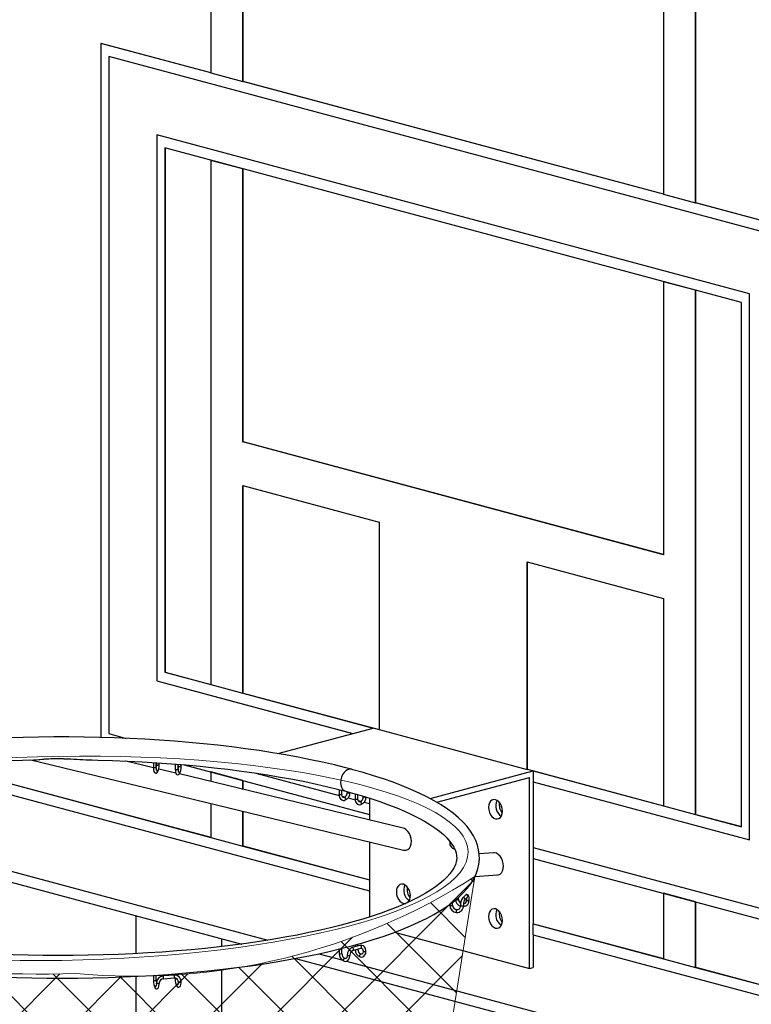
# Paper-space layout 'Sheet1' of a CAD drawing. Units: inches. Extents: x 0.4 to 17.3, y 0.1 to 10.6.
# Drawn here: x 13 to 14.1, y 7.7 to 9.3 of the extents above; entities that cross this region are included whole.
import ezdxf

# ---------------------------------------------------------------- set-up
doc = ezdxf.new("R2010")
doc.units = ezdxf.units.IN
doc.header["$MEASUREMENT"] = 0
doc.linetypes.add('SLD-Solid', pattern=[0])
doc.layers.add('FORMAT', color=7, linetype='SLD-Solid')
pattern_1 = [(45.0000000000001, (0, 0), (-0.0505076272276106, 0.0505076272276105), []), (135.0000000000001, (0, 0), (-0.0505076272276105, -0.0505076272276106), [])]

psp = doc.layouts.new('Sheet1')

# ---------------------------------------------------------------- hatches: boundary and pattern name
at = {"layer": 'FORMAT'}
h = psp.add_hatch(dxfattribs=at)
h.set_pattern_fill('NET', scale=0.5714285714, angle=45, style=0)
h.set_pattern_definition(pattern_1)
edge = h.paths.add_edge_path(flags=0)
edge.add_ellipse((13.03710268740997, 7.965444098656034), major_axis=(-0.6428534926277544, -0.01042930732179373), ratio=0.2499685257700026, start_angle=0, end_angle=0)
h = psp.add_hatch(dxfattribs=at)
h.set_pattern_fill('NET', scale=0.5714285714, angle=45, style=0)
h.set_pattern_definition(pattern_1)
edge = h.paths.add_edge_path(flags=0)
edge.add_arc((13.10554721410282, 7.71239649429622), 0.8064846184571693, 236.7961584632621, 303.2038416371005)
edge.add_line((13.54719377781829, 7.03758855675671), (13.69067945074171, 7.93674679327685))
edge.add_arc((13.15360479162285, 8.776748131977197), 0.9970212828651177, 264.70685869838786, 302.5937736441172, ccw=False)
edge.add_arc((13.00547514217472, 9.509507330275488), 1.726442370504566, 249.6815132372827, 271.86389090105354, ccw=False)
edge.add_line((12.40598831825719, 7.890489477803598), (12.66390065156937, 7.037588555983108))

# ---------------------------------------------------------------- linework, layer by layer
at = {"color": 7, "linetype": 'SLD-Solid', "lineweight": 25}
for p, q in [((13.2744030882, 9.8650601406), (13.2744030882, 9.2026926306)), ((13.3249107155, 9.1891610791), (13.3249107155, 9.851528589)), ((13.3254157917, 9.1892963946), (13.3254157917, 9.8514203366)), ((13.9878233228, 9.6739269751), (13.9878233228, 9.0115594652)), ((14.0383309501, 8.9980279136), (14.0383309501, 9.6603954235)), ((14.0388360263, 8.9981632291), (14.0388360263, 9.6602871711)), ((13.1008336273, 9.2492208706), (13.1012881959, 9.2493426546)), ((13.2744030882, 9.2027196937), (13.1008336273, 9.2492208706)), ((13.1008336273, 9.2492208706), (13.1008336273, 8.1559421457)), ((13.2744030882, 9.2029632617), (13.1012881959, 9.2493426546)), ((13.1134100264, 9.2286201002), (13.1134605341, 9.2286336318)), ((13.1134100264, 9.2286201002), (13.1134100264, 8.161950344)), ((14.1993240118, 8.9376917422), (13.1134100264, 9.2286201002)), ((14.1993745195, 8.9377052737), (13.1134605341, 9.2286336318)), ((13.2744030882, 9.2026926306), (13.3249107155, 9.1891610791)), ((13.3249107155, 9.1891610791), (13.3254157917, 9.1892963946)), ((13.9878233228, 9.0115865283), (13.3249612231, 9.1891746106)), ((13.9878233228, 9.0118300962), (13.3254157917, 9.1892963946)), ((14.123562571, 8.854762964), (13.1891714673, 9.1050966675)), ((13.1891714673, 9.1050966675), (13.1891714673, 8.2448791221)), ((13.1892219749, 9.1050831359), (13.1892219749, 8.2448926537)), ((14.1109861718, 8.8409550326), (13.2018488817, 9.0845229603)), ((13.2018488817, 9.0845229603), (13.2018488817, 8.2587141167)), ((13.2023034504, 9.0844011763), (13.2023034504, 8.2588359007)), ((13.2744030882, 9.0650578234), (13.2744535959, 9.0650713549)), ((13.3249107155, 9.0515262718), (13.2744030882, 9.0650578234)), ((13.2744030882, 9.0650578234), (13.2744030882, 8.2392489798)), ((13.3249107155, 9.0515262718), (13.3249612231, 9.0515398034)), ((13.3249107155, 8.6214174991), (13.3249107155, 9.0515262718)), ((13.3254157917, 8.6215528147), (13.3254157917, 9.0514180194)), ((13.9878233228, 9.0115594652), (14.0383309501, 8.9980279136)), ((14.0383309501, 8.9980279136), (14.0388360263, 8.9981632291)), ((14.2120014263, 8.9515267368), (14.0383814577, 8.9980414452)), ((14.2124559949, 8.9516485207), (14.0388360263, 8.9981632291)), ((13.9878233228, 8.8739246579), (13.9878738305, 8.8739381894)), ((13.9878233228, 8.8739246579), (13.9878233228, 8.4438158852)), ((14.0383309501, 8.8603931064), (13.9878233228, 8.8739246579)), ((14.0383309501, 8.8603931064), (14.0383814577, 8.8604066379)), ((14.0383309501, 8.0345842628), (14.0383309501, 8.8603931064)), ((14.0388360263, 8.0347195783), (14.0388360263, 8.8602848539)), ((14.123562571, 7.9945454187), (14.123562571, 8.854762964)), ((14.1109861718, 8.015146189), (14.1109861718, 8.8409550326)), ((13.3249107155, 8.6214174991), (13.3254157917, 8.6215528147)), ((13.9878233228, 8.4438158852), (13.3249107155, 8.6214174991)), ((13.9878233228, 8.4440865162), (13.3254157917, 8.6215528147)), ((13.3249107155, 8.5526000955), (13.5395681312, 8.4950910015)), ((13.3249107155, 8.2257174283), (13.3249107155, 8.5526000955)), ((13.3254157917, 8.2258527438), (13.3254157917, 8.55246478)), ((13.5395681312, 8.4950910015), (13.5395681312, 8.1682083342)), ((13.7731659071, 8.4325075756), (13.9878233228, 8.3749984816)), ((13.7731659071, 8.1056249084), (13.7731659071, 8.4325075756)), ((13.7736709834, 8.1057602239), (13.7736709834, 8.4323722601)), ((13.9878233228, 8.3749984816), (13.9878233228, 8.0481158143)), ((13.2018488817, 8.2587141167), (13.2023034504, 8.2588359007)), ((13.2018488817, 8.2587141167), (13.2744030882, 8.2392760429)), ((13.2023034504, 8.2588359007), (13.2744030882, 8.2395196108)), ((13.1891714673, 8.2448791221), (13.1892219749, 8.2448926537)), ((13.1891714673, 8.2448791221), (13.4979896248, 8.1621433247)), ((13.1892219749, 8.2448926537), (13.4980401325, 8.1621568563)), ((13.2744030882, 8.2392489798), (13.3249107155, 8.2257174283)), ((13.3249107155, 8.2257174283), (13.3254157917, 8.2258527438)), ((13.3249612231, 8.2257309598), (13.5301484587, 8.1707590317)), ((13.3254157917, 8.2258527438), (13.5395681312, 8.1684789653)), ((13.1134100264, 8.161950344), (13.1411504587, 8.1545183756)), ((13.3798394307, 8.1304895819), (13.5301484587, 8.1707590317)), ((13.5395681312, 8.1682083342), (13.7731659071, 8.1056249084)), ((12.9907260615, 8.120597749), (13.5781214937, 7.9784238428)), ((13.1839456213, 8.1082455547), (13.1402693605, 8.1188170101)), ((13.1839413373, 8.1164682497), (13.1839413373, 8.1084352655)), ((13.188405623, 8.1084352655), (13.188405623, 8.1161973734)), ((13.1885649547, 8.1130651065), (13.1885649547, 8.1130582248)), ((13.1930292404, 8.1130582248), (13.1930292404, 8.1130651065)), ((13.2184386883, 8.1140055204), (13.2184386883, 8.1059588197)), ((13.222902974, 8.1059588197), (13.222902974, 8.1136393868)), ((13.2325819766, 8.1128455737), (13.5242895739, 8.0346938844)), ((12.7985788891, 8.1086622779), (13.5242895739, 7.914236365)), ((12.7986515502, 8.1086698743), (13.5242895739, 7.9142634281)), ((12.8891435953, 8.1016304062), (13.2744030882, 7.9984151302)), ((12.8892644731, 8.1018415896), (13.2744030882, 7.9986586981)), ((13.1900626155, 8.1005651698), (13.1900644642, 8.1005670182)), ((13.2192885136, 8.099691118), (13.1923561171, 8.106209868)), ((13.222902974, 8.1115253084), (13.2230623056, 8.1105886607)), ((13.2230623056, 8.1105886607), (13.2230623056, 8.110581779)), ((13.2245599664, 8.098088724), (13.2245618152, 8.0980905724)), ((13.5777259045, 8.0129344951), (13.2247740416, 8.0983633941)), ((13.2275265913, 8.110581779), (13.2275265913, 8.1105886607)), ((13.2744030882, 8.1016141726), (13.2744535959, 8.1016277041)), ((13.3249107155, 8.088082621), (13.2744030882, 8.1016141726)), ((13.2744030882, 8.1016141726), (13.2744030882, 8.0863511192)), ((13.3455748767, 8.0997508148), (13.4767232265, 8.0646147224)), ((13.6202037857, 8.0595703337), (13.7826865948, 8.103101274)), ((13.7731659071, 8.1056249084), (13.7736709834, 8.1057602239)), ((13.7736709834, 8.1057602239), (13.9878233228, 8.0483864454)), ((13.7826865948, 8.103101274), (13.7826865948, 8.0858969231)), ((13.7826865948, 8.103101274), (13.9878233228, 8.0481428774)), ((13.3249107155, 8.088082621), (13.3249612231, 8.0880961526)), ((13.3249107155, 8.0741261915), (13.3249107155, 8.088082621)), ((13.3254157917, 8.0740039422), (13.3254157917, 8.0879743686)), ((13.6306063068, 8.0537551086), (13.7768277101, 8.0929294386)), ((13.7768277101, 7.7918532977), (13.7768277101, 8.0929294386)), ((13.7826865948, 8.0858969231), (13.7826360872, 8.0858833916)), ((13.7826360872, 8.0858833916), (13.7826360872, 7.9826572861)), ((13.7826360872, 8.0858833916), (14.123562571, 7.9945454187)), ((13.7826865948, 8.0858969231), (14.123562571, 7.9945724818)), ((13.4766368752, 8.0739650644), (13.4766368752, 8.0660211068)), ((13.481101161, 8.0660211068), (13.481101161, 8.0727980452)), ((13.4892688328, 8.0694122296), (13.4892688328, 8.0694053479)), ((13.4937331185, 8.0694053479), (13.4937331185, 8.0694122296)), ((13.5018906889, 8.0670897744), (13.5018906889, 8.0592553311)), ((13.2744030882, 8.0519362158), (13.2744030882, 7.9983880671)), ((13.4816061541, 8.0633065322), (13.4860942306, 8.0621041268)), ((13.4846048272, 8.0612664803), (13.4846669123, 8.0612810821)), ((13.4846098779, 8.0612678335), (13.4846048272, 8.0612664803)), ((13.4857601159, 8.0569542703), (13.4857651666, 8.0569556235)), ((13.4909280549, 8.0608090919), (13.5019770401, 8.0578489466)), ((13.5063549746, 8.0592553311), (13.5063549746, 8.06579917)), ((13.5068599677, 8.0565407564), (13.5113480442, 8.0553383511)), ((13.5098636915, 8.0545020577), (13.5098586408, 8.0545007045)), ((13.5104362851, 8.0544951434), (13.5098586408, 8.0545007045)), ((13.5104413359, 8.0544964966), (13.5098632544, 8.0545019405)), ((13.5145226464, 8.0626464538), (13.5145226464, 8.0626395721)), ((13.5161818686, 8.0540433161), (13.5242895739, 8.0518711722)), ((13.5242895739, 8.0603286653), (13.5242895739, 8.0258682897)), ((12.5134487512, 8.0474440489), (13.3231550411, 7.8305147851)), ((12.5669515456, 8.0502873468), (13.3645328999, 7.8366064872)), ((13.3249107155, 7.9848565156), (13.3249107155, 8.0397112881)), ((13.3254157917, 7.9849918311), (13.3254157917, 8.0395890388)), ((13.5110139295, 8.0501884946), (13.5110189802, 8.0501898477)), ((13.9878233228, 8.0481158143), (14.0383309501, 8.0345842628)), ((14.0383309501, 8.0345842628), (14.0388360263, 8.0347195783)), ((14.0383814577, 8.0345977944), (14.1109861718, 8.015146189)), ((14.0388360263, 8.0347195783), (14.1109861718, 8.015389757)), ((13.2744030882, 7.9983880671), (13.3249107155, 7.9848565156)), ((13.5242895739, 7.9914533862), (13.5242895739, 7.873101315)), ((13.6509614816, 7.9925910111), (13.6509614816, 7.9900811832)), ((13.3249107155, 7.9848565156), (13.3254157917, 7.9849918311)), ((13.3249612231, 7.9848700471), (13.5242895739, 7.931467779)), ((13.3254157917, 7.9849918311), (13.5242895739, 7.9317113469)), ((13.7201215968, 7.9742812661), (13.6974827188, 7.9726822526)), ((13.7826360872, 7.9826572861), (14.1993240118, 7.8710219859)), ((13.7826865948, 7.9826437546), (13.7826865948, 7.9654664668)), ((13.7826865948, 7.9654664668), (14.2120014263, 7.8504482787)), ((13.7831411635, 7.8623621453), (13.7831411635, 7.9653446828)), ((13.6905477633, 7.936737492), (13.7262028929, 7.9392558603)), ((13.6554257673, 7.8917213143), (13.6554257673, 7.8961912552)), ((13.6646693047, 7.9009635358), (13.6646693047, 7.9038587247)), ((13.6758036014, 7.9076017951), (13.6711818327, 7.9029806843)), ((13.6743383348, 7.899823733), (13.6789601034, 7.9044448438)), ((13.6774605939, 7.8997316994), (13.6774605939, 7.8997248176)), ((13.6819248796, 7.8997248176), (13.6819248796, 7.8997316994)), ((13.9878233228, 7.9104810071), (13.9878738305, 7.9104945386)), ((14.0383309501, 7.8969494555), (13.9878233228, 7.9104810071)), ((13.9878233228, 7.9104810071), (13.9878233228, 7.8072549016)), ((14.0383309501, 7.8969494555), (14.0383814577, 7.8969629871)), ((14.0383309501, 7.7937233501), (14.0383309501, 7.8969494555)), ((14.0388360263, 7.7938586656), (14.0388360263, 7.8968412031)), ((13.6509614816, 7.8929230939), (13.6509614816, 7.8917213143)), ((13.6553497089, 7.8915665364), (13.6554257412, 7.8917242071)), ((13.6616581357, 7.8802736138), (13.6616650351, 7.8802731185)), ((13.6618179622, 7.8846505712), (13.6619817932, 7.8847260951)), ((13.6618248617, 7.8846500759), (13.6619765678, 7.8847262901)), ((13.6619846882, 7.8847259456), (13.6619777888, 7.8847264409)), ((13.6682170566, 7.8904894778), (13.6682170566, 7.8904825961)), ((13.6726813423, 7.8904825961), (13.6726813423, 7.8904894778)), ((13.1561393334, 7.875260139), (13.1561393334, 7.815356366)), ((13.5638161299, 7.8489214542), (13.7768277101, 7.7918532977)), ((13.7831411635, 7.8623621453), (13.7826865948, 7.8622403613)), ((13.7826865948, 7.8450360104), (13.7826865948, 7.8622403613)), ((13.7826865948, 7.8622403613), (13.9878233228, 7.8072819647)), ((13.7831411635, 7.8623621453), (13.9878233228, 7.8075255327)), ((13.2918536191, 7.8265776441), (13.2918536191, 7.838900782)), ((13.7826865948, 7.8450360104), (13.7826360872, 7.8450224789)), ((13.7826360872, 7.8450224789), (13.7826360872, 7.7934094261)), ((13.7826360872, 7.8450224789), (14.758064638, 7.5836943898)), ((13.7826865948, 7.8450360104), (14.758064638, 7.5837214529)), ((13.4766368752, 7.8226438512), (13.4766368752, 7.8157813906)), ((13.481101161, 7.8157813906), (13.481101161, 7.8237504911)), ((13.5098636915, 7.8282366436), (13.4972367847, 7.8248537557)), ((13.4983920734, 7.8205415457), (13.5110189802, 7.8239244336)), ((13.5018906889, 7.8292300318), (13.5018906889, 7.8261005881)), ((13.5063549746, 7.8272966195), (13.5063549746, 7.8304743755)), ((13.5063549746, 7.8225471664), (13.5063549746, 7.8226748949)), ((13.5145226464, 7.8191698071), (13.5145226464, 7.8191629253)), ((13.5189869321, 7.8191629253), (13.5189869321, 7.8191698071)), ((13.407764162, 7.8078470665), (14.8591304001, 7.419010011)), ((13.4444236614, 7.8152028693), (13.481095382, 7.80537811)), ((13.4846048272, 7.8033316662), (13.4846098779, 7.8033303131)), ((13.4851824715, 7.8076383151), (13.48577936, 7.8076385211)), ((13.4851875223, 7.8076369619), (13.4857651666, 7.8076425231)), ((13.4857651666, 7.8076425231), (13.4857601159, 7.8076438762)), ((13.4883699781, 7.8034291653), (14.8464529857, 7.4395837182)), ((13.4892688328, 7.8124040313), (13.4892688328, 7.8123971496)), ((13.4937331185, 7.8123971496), (13.4937331185, 7.8124040313)), ((13.5098586408, 7.810097442), (13.5098636915, 7.8100960888)), ((13.5110189802, 7.8144082988), (13.5109434751, 7.8144255327)), ((13.5110139295, 7.814409652), (13.5109767143, 7.8144188878)), ((13.5110189802, 7.8144082988), (13.5110139295, 7.814409652)), ((13.9878233228, 7.8072549016), (14.0383309501, 7.7937233501)), ((13.2918536191, 7.6592888313), (13.2918536191, 7.7906299343)), ((13.7768277101, 7.7918532977), (13.7826360872, 7.7934094261)), ((14.0383309501, 7.7937233501), (14.0388360263, 7.7938586656)), ((14.0383814577, 7.7937368817), (14.7454882389, 7.6042951601)), ((14.0388360263, 7.7938586656), (14.7454882389, 7.6045387281)), ((13.1561393334, 7.7795942839), (13.1561393334, 7.6592888313)), ((13.1839413373, 7.7811425703), (13.1839413373, 7.7733672319)), ((13.188405623, 7.7733672319), (13.188405623, 7.7814435665)), ((13.2165102842, 7.7814370778), (13.1992616087, 7.7801988549)), ((13.1995812618, 7.7757460278), (13.2168299373, 7.7769842507)), ((13.2184386883, 7.7835924544), (13.2184386883, 7.781298094)), ((13.2184386883, 7.7768116731), (13.2184386883, 7.7758436777)), ((13.222902974, 7.7797455845), (13.222902974, 7.7839411982)), ((13.2230623056, 7.7712276002), (13.2230623056, 7.7712207185)), ((13.2275265913, 7.7712207185), (13.2275265913, 7.7712276002)), ((13.1869061135, 7.7608760254), (13.1869079622, 7.7608741769)), ((13.1885649547, 7.7687511544), (13.1885649547, 7.7687442727)), ((13.1930292404, 7.7687442727), (13.1930292404, 7.7687511544)), ((13.2214034644, 7.7633524712), (13.2214053131, 7.7633506227))]:
    psp.add_line(p, q, dxfattribs=at)
at = {"color": 7, "linetype": 'SLD-Solid', "lineweight": 25, "flags": 128}
for points in [[(13.4962924873, 8.1057405789), (13.4871483509, 8.1081429439), (13.4692096921, 8.1125946069), (13.4507028598, 8.1168542835), (13.4316537313, 8.1209176171), (13.412086089, 8.1247809385), (13.3920246149, 8.1284405512), (13.3714948439, 8.1318927871), (13.3505231133, 8.1351340535), (13.3291365111, 8.1381608721), (13.3073628241, 8.1409699119), (13.2852304857, 8.1435580161), (13.262768523, 8.1459222254), (13.2400065056, 8.1480597975), (13.2169744932, 8.149968223), (13.1937029841, 8.1516452394), (13.1702228642, 8.1530888426), (13.1465653553, 8.1542972964), (13.1227619643, 8.1552691404), (13.0988444323, 8.1560031963), (13.0748446838, 8.1564985732), (13.0507947758, 8.1567546708), (13.0267268474, 8.1567711823), (13.0026730691, 8.1565480959), (12.9786657814, 8.1560856993), (12.95473708, 8.1553845762), (12.9309189267, 8.1544456027), (12.9072431137, 8.1532699444), (12.8837412123, 8.1518590522), (12.8604445232, 8.1502146572), (12.8373840251, 8.148338763), (12.8145903244, 8.1462336384), (12.7920936044, 8.1439018063), (12.7699235741, 8.1413460324), (12.7481094169, 8.1385693101), (12.7266797395, 8.1355748441), (12.7056625194, 8.1323660296), (12.6850850533, 8.1289464285), (12.664973904, 8.1253197408), (12.6453548476, 8.1214897695), (12.6262528203, 8.1174603798), (12.6076918653, 8.1132354483), (12.5896950806, 8.1088188023), (12.5722845684, 8.1042141443), (12.5554813884, 8.0994249606), (12.5393055184, 8.0944544076), (12.5237758261, 8.0893051725), (12.5089100631, 8.0839793015), (12.4947248928, 8.0784779915), (12.4812359761, 8.0728013407), (12.4684581494, 8.0669480618), (12.4564057523, 8.0609151766), (12.4450931857, 8.0546977413), (12.434535821, 8.0482887193), (12.4247513982, 8.0416792358), (12.4157620218, 8.0348596426), (12.4075999983, 8.0278251559), (12.4003090029, 8.0205819726), (12.3939361453, 8.013148042), (12.3885286815, 8.0055602639), (12.3841215193, 7.9978720191), (12.3807257942, 7.9901421015), (12.378327012, 7.9824212973), (12.3768937346, 7.9747450352), (12.3763898181, 7.967133559), (12.3767840374, 7.9595951791), (12.3780532473, 7.9521409413), (12.3801825563, 7.9447754729), (12.3831743983, 7.9374817978), (12.3870470509, 7.930242972), (12.3918282746, 7.9230491217), (12.397544202, 7.9159038301), (12.4042068608, 7.9088263447), (12.4118067186, 7.9018471482), (12.4203147585, 7.8949987634), (12.4296917646, 7.8883073654), (12.4398973472, 7.8817897345), (12.4508904025, 7.8754569804), (12.4626449506, 7.8693089541), (12.4751395008, 7.8633437747), (12.4883553298, 7.8575594163), (12.5022750904, 7.851954489), (12.516881838, 7.8465285235), (12.5321584017, 7.8412819958), (12.5480869997, 7.8362162303), (12.5646490188, 7.8313332599), (12.5818248992, 7.8266356793), (12.5995940844, 7.8221265086), (12.6179350132, 7.817809074), (12.6368251366, 7.8136869054), (12.6562409501, 7.809763651), (12.6761580349, 7.8060430055), (12.696551105, 7.8025286506), (12.7173940566, 7.7992242061), (12.7386600196, 7.7961331877), (12.7603214099, 7.7932589735), (12.7823499811, 7.7906047749), (12.8047168774, 7.7881736119), (12.8273926854, 7.7859682933), (12.8503474858, 7.7839913996), (12.8735509054, 7.7822452679), (12.8969721685, 7.7807319803), (12.9205801479, 7.7794533538), (12.9443434162, 7.7784109315), (12.9682302968, 7.7776059763), (12.9922089145, 7.7770394652), (13.0162472464, 7.7767120853), (13.0403131725, 7.7766242308), (13.0643745264, 7.7767760016), (13.0883990172, 7.7771671996), (13.1123544626, 7.7777973285), (13.13620886, 7.7786655991), (13.1599303614, 7.7797709315), (13.1834873244, 7.7811119593), (13.2068483624, 7.7826870342), (13.2299823957, 7.7844942328), (13.2528587016, 7.7865313645), (13.2754469656, 7.7887959806), (13.2977173322, 7.7912853865), (13.3196404559, 7.7939966549), (13.3411875532, 7.796926642), (13.3623304536, 7.8000720069), (13.3830416524, 7.8034292347), (13.4032943627, 7.8069946632), (13.4230625687, 7.8107645159), (13.4423210785, 7.8147349415), (13.4610455775, 7.8189020607), (13.4792126811, 7.8232620246), (13.4967999853, 7.8278110848), (13.5137861155, 7.8325456796), (13.5301507685, 7.8374625413), (13.5458747441, 7.8425588266), (13.5609399593, 7.8478322783), (13.5753294327, 7.8532814225), (13.5890272185, 7.8589058055), (13.602018261, 7.8647062705), (13.6142881186, 7.8706852605), (13.6258224853, 7.8768471112), (13.6366063999, 7.8831982391), (13.6466230082, 7.8897470358), (13.6558517489, 7.8965031028), (13.664264945, 7.903474317), (13.6718198854, 7.9106564796), (13.6784711747, 7.9180365993), (13.6841704726, 7.9255835645), (13.6888777684, 7.9332480825), (13.692574108, 7.9409714849), (13.6952668821, 7.9486994497), (13.6969837647, 7.9563917169), (13.6977606859, 7.9640238214), (13.6976311005, 7.9715842435), (13.6966198509, 7.979067386), (13.694745828, 7.9864576435), (13.6920118042, 7.9937707737), (13.6884037863, 8.0010244214), (13.6838958587, 8.008231321), (13.6784600556, 8.0153923827), (13.6720790172, 8.0224928668), (13.6647556256, 8.0295047966), (13.6565138652, 8.0363952282), (13.6473910435, 8.0431354825), (13.6374275305, 8.0497062284), (13.626665765, 8.0560940998), (13.6151353276, 8.0622969203), (13.6028588581, 8.068316266), (13.5898557384, 8.0741542313), (13.5761436054, 8.0798124421), (13.5617394439, 8.0852916523), (13.5466603082, 8.0905916607), (13.5309237693, 8.0957113816), (13.514548177, 8.1006489773), (13.4984826164, 8.1051510317), (13.4962924873, 8.1057405789)], [(13.4870501776, 8.071242899), (13.4956829281, 8.0688844093), (13.5114758212, 8.0643187569), (13.5265785113, 8.0596159101), (13.5409641177, 8.0547872735), (13.5546096022, 8.0498444033), (13.5674929212, 8.0447999793), (13.5795931701, 8.039667982), (13.5908907895, 8.0344638992), (13.6013678591, 8.0292049536), (13.6110085119, 8.0239103409), (13.6197995075, 8.0186014437), (13.6277310125, 8.0133019668), (13.63479763, 8.0080378863), (13.6409997032, 8.0028370373), (13.6463448666, 7.9977280457), (13.6508467259, 7.9927417037), (13.654530555, 7.9879042509), (13.6574349929, 7.9832286444), (13.6596080286, 7.9787044096), (13.6610980388, 7.9742789242), (13.6619304883, 7.9698312863), (13.6620602619, 7.9651582859), (13.6613343433, 7.9600930085), (13.659988213, 7.9556777069), (13.6580094706, 7.9512625405), (13.6550744201, 7.9463121919), (13.6513793308, 7.9413215977), (13.646901756, 7.9362642121), (13.6416150061, 7.9311324619), (13.6354989094, 7.9259348178), (13.6285423408, 7.9206888748), (13.6207432058, 7.9154165935), (13.6121005329, 7.9101373171), (13.602618673, 7.9048707254), (13.5923063926, 7.8996359156), (13.5811760528, 7.8944509309), (13.5692429123, 7.8893325572), (13.5565245629, 7.8842962763), (13.5430404875, 7.879356308), (13.5288117227, 7.874525696), (13.513860606, 7.8698164113), (13.4982105889, 7.8652394581), (13.4818860987, 7.8608049732), (13.4649124363, 7.8565223145), (13.4473156989, 7.852400138), (13.4291227201, 7.8484464632), (13.4103610223, 7.8446687275), (13.3910587755, 7.8410738305), (13.3712447617, 7.8376681714), (13.3509483416, 7.8344576779), (13.3301994221, 7.8314478303), (13.3090284245, 7.8286436806), (13.2874662525, 7.8260498675), (13.2655442588, 7.8236706283), (13.2432942118, 7.8215098082), (13.2207482608, 7.8195708681), (13.1979388998, 7.8178568895), (13.1748989314, 7.8163705795), (13.1516614288, 7.8151142738), (13.1282596976, 7.8140899394), (13.1047272365, 7.8132991763), (13.0810976978, 7.8127432191), (13.0574048471, 7.8124229383), (13.0336825226, 7.8123388404), (13.0099645946, 7.8124910691), (12.9862850547, 7.8128794026), (12.9626777861, 7.8135032532), (12.9391765094, 7.8143616706), (12.9158148144, 7.8154533416), (12.89262612, 7.8167765895), (12.8696436342, 7.8183293732), (12.8469003154, 7.8201092857), (12.8244288335, 7.8221135526), (12.8022615328, 7.824339029), (12.780430395, 7.826782196), (12.7589670044, 7.829439156), (12.737902513, 7.8323056263), (12.7172676079, 7.8353769305), (12.6970924798, 7.8386479876), (12.6774067919, 7.8421132983), (12.6582396517, 7.8457669265), (12.6396195821, 7.8496024765), (12.6215744939, 7.8536130637), (12.6041316584, 7.857791278), (12.5873176775, 7.8621291368), (12.5711584523, 7.8666180269), (12.5556791451, 7.8712486322), (12.5409041319, 7.8760108428), (12.5268569405, 7.8808936447), (12.5135601649, 7.885884984), (12.5010353448, 7.8909716052), (12.4893027949, 7.8961388599), (12.4783813618, 7.9013704898), (12.4682880792, 7.9066483919), (12.4590376859, 7.9119523856), (12.4506419626, 7.9172600265), (12.4431088417, 7.9225465397), (12.4364412522, 7.9277850095), (12.4306356937, 7.9329470488), (12.4256810564, 7.9380038229), (12.4215604619, 7.942924073), (12.4182414828, 7.9476874319), (12.4156806067, 7.952289919), (12.4138279192, 7.956758618), (12.4126414316, 7.9611741419), (12.4121207546, 7.9656967263), (12.4123623527, 7.9705448692), (12.4133137752, 7.9750272997), (12.414902498, 7.9794300772), (12.4171287403, 7.9838681505), (12.4203226429, 7.9888238964), (12.4242851037, 7.9938351907), (12.4290398838, 7.9989184853), (12.4346116468, 8.0040745186), (12.4410180037, 8.0092913819), (12.4482655703, 8.0145485468), (12.4563566982, 8.0198254793), (12.4652904139, 8.0251025783), (12.4750607394, 8.0303602891), (12.4856575777, 8.0355798422), (12.4970674934, 8.0407436162), (12.5092743631, 8.0458352767), (12.5222598966, 8.0508397863), (12.53600404, 8.0557433429), (12.550485282, 8.060533286), (12.5656808811, 8.065197991), (12.5815670349, 8.0697267642), (12.5981190036, 8.074109748), (12.6153112033, 8.0783378353), (12.6331172758, 8.082402597), (12.6515101444, 8.0862962208), (12.6704620582, 8.0900114599), (12.6899446317, 8.0935415914), (12.709928879, 8.0968803825), (12.7303852468, 8.1000220625), (12.7512836466, 8.1029613013), (12.7725934866, 8.1056931915), (12.794283704, 8.1082132343), (12.8163227984, 8.1105173291), (12.8386788657, 8.1126017643), (12.8613196333, 8.1144632108), (12.8842124961, 8.1160987172), (12.9073245536, 8.1175057051), (12.930622648, 8.1186819666), (12.9540734023, 8.1196256619), (12.9776432601, 8.1203353175), (12.9946475468, 8.1206764111)], [(12.994646955, 8.1207007452), (12.9990162142, 8.1209198289), (13.0035486503, 8.1212968271), (13.0051063225, 8.1214378701), (13.0080633585, 8.1217031437), (13.0111821326, 8.1219642811), (13.0129140956, 8.122096104), (13.0160979156, 8.1223079205), (13.0192254418, 8.1224735489), (13.0224412096, 8.1225983978), (13.0255749366, 8.1226767294), (13.0283374195, 8.1227123612), (13.0308012286, 8.1227197322), (13.033190452, 8.1227067666), (13.0356577845, 8.1226745303), (13.0384325566, 8.1226178656), (13.0415886169, 8.122530562), (13.042879343, 8.1224887191), (13.0452612082, 8.1224033446), (13.04744353, 8.122316947), (13.0498232311, 8.1222152012), (13.0511117608, 8.1221573116), (13.0534888919, 8.1220462362), (13.0582397179, 8.1218121281), (13.0606135116, 8.1216915277), (13.0629859615, 8.1215701297), (13.067727975, 8.12132938), (13.0724665911, 8.1210987744), (13.0772021356, 8.1208874885), (13.0795685484, 8.1207921847), (13.0814893165, 8.1207211425), (13.0849591049, 8.1206099785), (13.0874203666, 8.1205481264)], [(13.0874197455, 8.1205192792), (13.0960969209, 8.1203469364), (13.1196713317, 8.1196418137), (13.1431281137, 8.1187025375), (13.1664337317, 8.1175305465), (13.1895548353, 8.1161276434), (13.2124582983, 8.1144959958), (13.235111258, 8.1126381373), (13.2574811529, 8.1105569705), (13.27953576, 8.1082557689), (13.3012432311, 8.1057381819), (13.3225721277, 8.1030082394), (13.343491455, 8.1000703595), (13.363970694, 8.0969293569), (13.3839798332, 8.0935904557), (13.4034893983, 8.090059304), (13.4224704811, 8.086341994), (13.440894767, 8.0824450869), (13.4587345635, 8.0783756443), (13.4759628275, 8.0741412688), (13.4870501776, 8.071242899)], [(13.1885649547, 8.1130582248), (13.1885360707, 8.111720147), (13.188405623, 8.110130902)], [(13.1890356862, 8.1161591435), (13.1890050485, 8.1160936415), (13.1885649547, 8.1130651065)], [(13.1902193765, 8.1124805859), (13.1910884507, 8.1124653251), (13.191913169, 8.1125403279), (13.1925679755, 8.1126941758), (13.192953182, 8.1129034469), (13.1930292404, 8.1130583187)], [(13.1902193765, 8.1124874677), (13.1910884507, 8.1124722069), (13.191913169, 8.1125472097), (13.1925679755, 8.1127010576), (13.192953182, 8.1129103286), (13.1930290333, 8.1130569596)], [(13.1930292404, 8.1130651065), (13.1931138412, 8.1140898071), (13.1937554469, 8.1158283909)], [(13.2275265913, 8.1105886607), (13.2273819776, 8.1123594061), (13.2270925585, 8.1132957825)], [(13.1839413373, 8.1084352655), (13.1839746362, 8.1069606754), (13.184232034, 8.1043620126), (13.1847942581, 8.1021554151), (13.185528977, 8.1008157367), (13.186563113, 8.0999374974), (13.1878518683, 8.0996067928), (13.1891301931, 8.0998941941), (13.1900626155, 8.1005651698)], [(13.188405623, 8.1084352655), (13.1883295646, 8.1082804877), (13.1879443582, 8.1080712166), (13.1872895516, 8.1079173687), (13.1864648333, 8.1078423659), (13.1855957591, 8.1078576267), (13.1848146377, 8.1079608277), (13.1842403878, 8.1081362577), (13.1839604336, 8.1083572088), (13.1839413373, 8.1084352655)], [(13.2184386883, 8.1059588197), (13.2184719871, 8.1044842296), (13.2187293849, 8.1018855668), (13.219291609, 8.0996789693), (13.220026328, 8.0983392909), (13.221060464, 8.0974610516), (13.2223492192, 8.097130347), (13.223627544, 8.0974177483), (13.2245599664, 8.098088724)], [(13.2184386883, 8.1059588197), (13.2184577845, 8.105880763), (13.2187377387, 8.1056598119), (13.2193119886, 8.1054843819), (13.22009311, 8.1053811809), (13.2209621842, 8.1053659201), (13.2217869025, 8.1054409229), (13.2224417091, 8.1055947708), (13.2228269155, 8.1058040419), (13.222902974, 8.1059588197)], [(13.2230623056, 8.110581779), (13.2230334216, 8.1092437012), (13.222902974, 8.1076544561)], [(13.4962966989, 8.1057394493), (13.4960620435, 8.1057987893), (13.4931127341, 8.1059697952), (13.490080288, 8.1051327075), (13.4871396096, 8.1033358076), (13.4844603105, 8.1006827364), (13.4821969263, 8.0973265169), (13.4804800037, 8.0934607279), (13.4794085709, 8.0893083393), (13.4790444257, 8.085108851), (13.4794085709, 8.0811044799), (13.4804800037, 8.0775261886), (13.4821969263, 8.0745803647), (13.4844603105, 8.0724369165), (13.4870389116, 8.0712459258)], [(13.4963480623, 8.1057256868), (13.4961130362, 8.1057851262), (13.4931633991, 8.10595622), (13.490130616, 8.1051192226), (13.487189611, 8.1033224102), (13.4845100141, 8.1006694188), (13.4822463784, 8.0973132666), (13.4805292651, 8.0934475288), (13.4794577133, 8.089295172), (13.4790935276, 8.0850956946), (13.4794577133, 8.0810913126), (13.4805292651, 8.0775129895), (13.4822463784, 8.0745671145), (13.4845100141, 8.0724235988), (13.4870934131, 8.0712313173)], [(13.4766368752, 8.0660211068), (13.4767386053, 8.0643642504), (13.4774750723, 8.0614940804), (13.4789361417, 8.0590790413), (13.4807292971, 8.0575831094), (13.4830611528, 8.0567762177), (13.4853638381, 8.0568598716), (13.4857601159, 8.0569542703)], [(13.481101161, 8.0660211068), (13.4809312492, 8.0657922561), (13.4804473815, 8.0655982458), (13.4797232222, 8.0654686123), (13.4788690181, 8.0654230911), (13.478014814, 8.0654686123), (13.4772906548, 8.0655982458), (13.476806787, 8.0657922561), (13.4766368752, 8.0660211068), (13.4766368752, 8.0660211068)], [(13.4846048272, 8.0612664803), (13.4840579841, 8.0611798184), (13.4830109231, 8.0614213042), (13.4821313685, 8.0622275308), (13.4814403351, 8.0636471908), (13.4811115563, 8.0655806572), (13.481101161, 8.0660211068)], [(13.4893698821, 8.0706091498), (13.4892858823, 8.0700978027), (13.4892688328, 8.0694122296)], [(13.4892688331, 8.0694119482), (13.4894387446, 8.0691833789), (13.4899226123, 8.0689893686)], [(13.4892688401, 8.0694038239), (13.4894387446, 8.0691764972), (13.4899226123, 8.0689824869)], [(13.4899226123, 8.0689893686), (13.4906467716, 8.0688597351), (13.4915009757, 8.0688142139), (13.4923551798, 8.0688597351), (13.493079339, 8.0689893686), (13.4935632068, 8.0691833789), (13.4937331185, 8.0694122296), (13.4937330227, 8.0694177706)], [(13.4899226123, 8.0689824869), (13.4906467716, 8.0688528534), (13.4915009757, 8.0688073321), (13.4923551798, 8.0688528534), (13.493079339, 8.0689824869), (13.4935632068, 8.0691764972), (13.4937331185, 8.0694053479), (13.4937331184, 8.0694055634)], [(13.4846098779, 8.0612678335), (13.4851875223, 8.0612622723), (13.4857915358, 8.06093675), (13.4863035937, 8.0603333848), (13.4866457399, 8.0595440334), (13.4867658856, 8.0586888675), (13.4866457399, 8.0578980784), (13.4863035937, 8.0572920565), (13.4857915358, 8.0569630631), (13.4857647308, 8.0569555068)], [(13.4846669123, 8.0612810821), (13.4851824715, 8.0612609192), (13.485786485, 8.0609353969), (13.4862985429, 8.0603320316), (13.4866406891, 8.0595426802), (13.4867608349, 8.0586875143), (13.4866406891, 8.0578967252), (13.4862985429, 8.0572907033), (13.485786485, 8.05696171), (13.4857594836, 8.0569541011)], [(13.5018906889, 8.0592553311), (13.5019924189, 8.0575984747), (13.5027288859, 8.0547283046), (13.5041899553, 8.0523132655), (13.5059831108, 8.0508173336), (13.5083149664, 8.0500104419), (13.5106176517, 8.0500940959), (13.5110139295, 8.0501884946)], [(13.5018906889, 8.0592553311), (13.5020606006, 8.0590264803), (13.5025444684, 8.0588324701), (13.5032686276, 8.0587028366), (13.5041228317, 8.0586573153), (13.5049770358, 8.0587028366), (13.5057011951, 8.0588324701), (13.5061850628, 8.0590264803), (13.5063549746, 8.0592553311)], [(13.5098586408, 8.0545007045), (13.5093117977, 8.0544140426), (13.5082647367, 8.0546555284), (13.5073851821, 8.0554617551), (13.5066941487, 8.056881415), (13.5063653699, 8.0588148814), (13.5063549746, 8.0592553311)], [(13.5110146714, 8.0501886936), (13.5110402986, 8.0501959342), (13.5115523565, 8.0505249275), (13.5118945027, 8.0511309494), (13.5120146485, 8.0519217386), (13.5118945027, 8.0527769044), (13.5115523565, 8.0535662558), (13.5110402986, 8.0541696211), (13.5104362851, 8.0544951434)], [(13.5110201336, 8.0501901574), (13.5110453494, 8.0501972874), (13.5115574073, 8.0505262807), (13.5118995535, 8.0511323026), (13.5120196992, 8.0519230917), (13.5118995535, 8.0527782576), (13.5115574073, 8.053567609), (13.5110453494, 8.0541709743), (13.5104413359, 8.0544964966)], [(13.5151764259, 8.0622235929), (13.5146925582, 8.0624176031), (13.5145226505, 8.0626453114)], [(13.5151764259, 8.0622167111), (13.5146925582, 8.0624107214), (13.5145226464, 8.0626395721)], [(13.7342118996, 8.0398303693), (13.7338354296, 8.0438274417), (13.7327316755, 8.0477538412), (13.7309758562, 8.0513419901), (13.7286876279, 8.0543473621), (13.7260229296, 8.0565651459), (13.7231633562, 8.0578442032), (13.7203037827, 8.0580973685), (13.7176390844, 8.057307389), (13.7153508562, 8.0555281003), (13.7135950368, 8.0528807582), (13.7124912827, 8.0495457746), (13.7121148127, 8.0457504231), (13.7124912827, 8.0417533507), (13.7135950368, 8.0378269512), (13.7153508562, 8.0342388022), (13.7176390844, 8.0312334303), (13.7203037827, 8.0290156465), (13.7231633562, 8.0277365891), (13.7260229296, 8.0274834238), (13.7286876279, 8.0282734034), (13.7309758562, 8.0300526921), (13.7327316755, 8.0327000342), (13.7338354296, 8.0360350178), (13.7342118996, 8.0398303693)], [(13.5905808347, 7.9922889644), (13.5902139197, 7.9965045357), (13.5891344986, 8.0006717144), (13.5874053033, 8.0045483193), (13.5851268285, 8.0079090562), (13.5824314907, 8.0105586113), (13.5794759333, 8.0123430021), (13.577717979, 8.0129364126)], [(13.5781653101, 7.9784132807), (13.5794759333, 7.9781851784), (13.5824314907, 7.9783859162), (13.5851268285, 7.9795912498), (13.5874053033, 7.9817311295), (13.5891344986, 7.9846811933), (13.5902139197, 7.9882699944), (13.5905808347, 7.9922889644)], [(13.7262423747, 7.939258718), (13.727640919, 7.9394827055), (13.7303362568, 7.9406880391), (13.7326147316, 7.9428279188), (13.7343439269, 7.9457779827), (13.735423348, 7.9493667837), (13.735790263, 7.9533857538), (13.735423348, 7.957601325), (13.7343439269, 7.9617685037), (13.7326147316, 7.9656451086), (13.7303362568, 7.9690058455), (13.727640919, 7.9716554006), (13.7246853616, 7.9734397914), (13.7216413507, 7.9742553156), (13.7201031478, 7.974279949)], [(13.5890024713, 7.9066900709), (13.5886260013, 7.9106871433), (13.5875222472, 7.9146135428), (13.5857664279, 7.9182016917), (13.5834781996, 7.9212070637), (13.5808135013, 7.9234248475), (13.5779539279, 7.9247039048), (13.5750943544, 7.9249570701), (13.5724296561, 7.9241670906), (13.5701414279, 7.9223878019), (13.5683856086, 7.9197404598), (13.5672818544, 7.9164054762), (13.5669053844, 7.9126101247), (13.5672818544, 7.9086130523), (13.5683856086, 7.9046866528), (13.5701414279, 7.9010985038), (13.5724296561, 7.8980931319), (13.5750943544, 7.8958753481), (13.5779539279, 7.8945962907), (13.5808135013, 7.8943431254), (13.5819974384, 7.8945573629)], [(13.6819248796, 7.8997316994), (13.6818915807, 7.9012062895), (13.6816341829, 7.9038049523), (13.6810719589, 7.9060115498), (13.6803372399, 7.9073512283), (13.6793031039, 7.9082294675), (13.6780143486, 7.9085601721), (13.6767360238, 7.9082727708), (13.6758036014, 7.9076017951)], [(13.6772672648, 7.9027522461), (13.6774284781, 7.9010747108), (13.6774605939, 7.8997316994)], [(13.6774605939, 7.8997248176), (13.6774796902, 7.8996467609), (13.6777596443, 7.8994258098), (13.6783338943, 7.8992503799), (13.6791150157, 7.8991471788), (13.6799840899, 7.899131918), (13.6808088082, 7.8992069208), (13.6814636147, 7.8993607687), (13.6818488212, 7.8995700398), (13.6819248796, 7.899724767)], [(13.6774608093, 7.8997233915), (13.6774796902, 7.8996536427), (13.6777596443, 7.8994326915), (13.6783338943, 7.8992572616), (13.6791150157, 7.8991540605), (13.6799840899, 7.8991387997), (13.6808088082, 7.8992138026), (13.6814636147, 7.8993676505), (13.6818488212, 7.8995769215), (13.6819248796, 7.8997316755)], [(13.6509614816, 7.8917212556), (13.6509805779, 7.8916432575), (13.6512605321, 7.8914223064), (13.651834782, 7.8912468765), (13.6526159034, 7.8911436754), (13.6534849776, 7.8911284146), (13.6543096959, 7.8912034174), (13.6549645025, 7.8913572653), (13.6553497089, 7.8915665364)], [(13.6726812571, 7.8904947008), (13.6726052839, 7.8903346999), (13.6722200774, 7.8901254289), (13.6715652708, 7.889971581), (13.6707405525, 7.8898965782), (13.6698714783, 7.889911839), (13.6690903569, 7.89001504), (13.668516107, 7.8901904699), (13.6682361529, 7.8904114211), (13.6682170566, 7.8904894416)], [(13.6726813421, 7.8904828605), (13.6726052839, 7.8903278182), (13.6722200774, 7.8901185471), (13.6715652708, 7.8899646992), (13.6707405525, 7.8898896964), (13.6698714783, 7.8899049572), (13.6690903569, 7.8900081583), (13.668516107, 7.8901835882), (13.6682361529, 7.8904045393), (13.6682170566, 7.8904825961)], [(13.7342118996, 7.8677868602), (13.7338354296, 7.8717839327), (13.7327316755, 7.8757103322), (13.7309758562, 7.8792984811), (13.7286876279, 7.882303853), (13.7260229296, 7.8845216368), (13.7231633562, 7.8858006942), (13.7203037827, 7.8860538595), (13.7176390844, 7.8852638799), (13.7153508562, 7.8834845913), (13.7135950368, 7.8808372491), (13.7124912827, 7.8775022655), (13.7121148127, 7.873706914), (13.7124912827, 7.8697098416), (13.7135950368, 7.8657834421), (13.7153508562, 7.8621952932), (13.7176390844, 7.8591899212), (13.7203037827, 7.8569721374), (13.7231633562, 7.8556930801), (13.7260229296, 7.8554399148), (13.7286876279, 7.8562298943), (13.7309758562, 7.858009183), (13.7327316755, 7.8606565251), (13.7338354296, 7.8639915087), (13.7342118996, 7.8677868602)], [(13.4983927799, 7.8205417353), (13.4984184426, 7.8205489854), (13.4989305005, 7.8208779787), (13.4992726467, 7.8214840006), (13.4993927924, 7.8222747897), (13.4992726467, 7.8231299556), (13.4989305005, 7.823919307), (13.4984184426, 7.8245226723), (13.4978144291, 7.8248481946), (13.4972356646, 7.8248534549)], [(13.5063549702, 7.8225483503), (13.5063549746, 7.8225471664), (13.5061850628, 7.8223183157), (13.5057011951, 7.8221243054)], [(13.5189869321, 7.8191698071), (13.5188852021, 7.8208266635), (13.5181487351, 7.8236968335), (13.5166876657, 7.8261118726), (13.5148945103, 7.8276078046), (13.5125626546, 7.8284146962), (13.5102599693, 7.8283310423), (13.5098636915, 7.8282366436)], [(13.5110189802, 7.8239244336), (13.5110453494, 7.8239318732), (13.5115574073, 7.8242608666), (13.5118995535, 7.8248668885), (13.5120196992, 7.8256576776), (13.5118995535, 7.8265128435), (13.5115574073, 7.8273021949), (13.5110453494, 7.8279055602), (13.5104413359, 7.8282310825), (13.5098636915, 7.8282366436)], [(13.5098636915, 7.8100960888), (13.5113747244, 7.8098614431), (13.5138073559, 7.8102221605), (13.5158734141, 7.811415091), (13.5174497092, 7.8132592837), (13.5185085446, 7.815668966), (13.5189698827, 7.8184773522), (13.5189869321, 7.8191629253)], [(13.5110189802, 7.8239244336), (13.5115658233, 7.8240110956), (13.5126128843, 7.8237696098), (13.5134924389, 7.8229633831), (13.5141834723, 7.8215437231), (13.5145122511, 7.8196102567), (13.5145226464, 7.8191698071)], [(13.5145226464, 7.8191629253), (13.5144555563, 7.8180611235), (13.5139639171, 7.8162014017), (13.513161834, 7.8149810301), (13.5122627678, 7.8144120665), (13.5110189802, 7.8144082988)], [(13.5145226464, 7.8191629253), (13.5146925582, 7.8189340746), (13.5151764259, 7.8187400644), (13.5159005852, 7.8186104308), (13.5167547893, 7.8185649096), (13.5176089934, 7.8186104308), (13.5183331526, 7.8187400644), (13.5188170204, 7.8189340746), (13.5189869321, 7.8191629253), (13.5189869321, 7.8191629253)], [(13.514522719, 7.8191649841), (13.5146925582, 7.8189409564), (13.5151764259, 7.8187469461), (13.5159005852, 7.8186173126), (13.5167547893, 7.8185717913), (13.5176089934, 7.8186173126), (13.5183331526, 7.8187469461), (13.5188170204, 7.8189409564), (13.5189869321, 7.8191698071), (13.5189869319, 7.8191701102)], [(13.4804473815, 7.8153585296), (13.4809312492, 7.8155525399), (13.481101161, 7.8157813906), (13.4811011467, 7.8157835293)], [(13.4846036113, 7.8033319928), (13.484578458, 7.8033391059), (13.4840664001, 7.8036680992), (13.4837242539, 7.8042741211), (13.4836041082, 7.8050649102), (13.4837242539, 7.8059200761), (13.4840664001, 7.8067094275), (13.484578458, 7.8073127928), (13.4851824715, 7.8076383151)], [(13.4846093684, 7.8033304497), (13.4845835088, 7.8033377527), (13.4840714508, 7.8036667461), (13.4837293047, 7.804272768), (13.4836091589, 7.8050635571), (13.4837293047, 7.805918723), (13.4840714508, 7.8067080743), (13.4845835088, 7.8073114396), (13.4851875223, 7.8076369619)], [(13.4846098779, 7.8033303131), (13.4861209108, 7.8030956674), (13.4885535423, 7.8034563847), (13.4906196005, 7.8046493152), (13.4921958956, 7.8064935079), (13.493254731, 7.8089031902), (13.4937160691, 7.8117115765), (13.4937331185, 7.8123971496)], [(13.4892688328, 7.8123971496), (13.4892017427, 7.8112953477), (13.4887101035, 7.809435626), (13.4879080204, 7.8082152544), (13.4870089542, 7.8076462907), (13.4857651666, 7.8076425231)], [(13.4937331185, 7.8124040127), (13.4935632068, 7.8121751806), (13.493079339, 7.8119811703), (13.4923551798, 7.8118515368), (13.4915009757, 7.8118060156), (13.4906467716, 7.8118515368), (13.4899226123, 7.8119811703), (13.4894387446, 7.8121751806), (13.4892688328, 7.8124040313), (13.4892688333, 7.812404413)], [(13.4937331185, 7.8123971496), (13.4935632068, 7.8121682989), (13.493079339, 7.8119742886), (13.4923551798, 7.8118446551), (13.4915009757, 7.8117991338), (13.4906467716, 7.8118446551), (13.4899226123, 7.8119742886), (13.4894387446, 7.8121682989), (13.4892688328, 7.8123971496), (13.4892688328, 7.8123971496)], [(13.5109767143, 7.8144188878), (13.5104362851, 7.8144040909), (13.5098322716, 7.8140785686), (13.5093202137, 7.8134752033), (13.5089780675, 7.8126858519), (13.5088579218, 7.811830686), (13.5089780675, 7.8110398969), (13.5093202137, 7.810433875), (13.5098322716, 7.8101048816), (13.509859041, 7.8100973349)], [(13.5109434751, 7.8144255327), (13.5104413359, 7.8144027377), (13.5098373224, 7.8140772154), (13.5093252645, 7.8134738501), (13.5089831183, 7.8126844987), (13.5088629725, 7.8118293329), (13.5089831183, 7.8110385437), (13.5093252645, 7.8104325218), (13.5098373224, 7.8101035285), (13.5098644013, 7.810095899)], [(13.1995812618, 7.7757460278), (13.1996425196, 7.7757645451), (13.1998299458, 7.7760433248), (13.19995518, 7.7766157951), (13.1999991564, 7.7773948025), (13.19995518, 7.7782617501), (13.1998299458, 7.7790846531), (13.1996425196, 7.779738232), (13.1994214353, 7.7801229852), (13.1992616087, 7.7801988549)], [(13.2168299373, 7.7769842507), (13.216891195, 7.777002768), (13.2170786212, 7.7772815477), (13.2172038554, 7.777854018), (13.2172478318, 7.7786330254), (13.2172038554, 7.779499973), (13.2170786212, 7.780322876), (13.216891195, 7.7809764549), (13.2166701107, 7.7813612081), (13.2165102842, 7.7814370778)], [(13.2212485522, 7.7752660389), (13.220379478, 7.7752507781), (13.2195547597, 7.7753257809), (13.2188999531, 7.7754796288), (13.2185147467, 7.7756888999), (13.2184386883, 7.775843774)], [(13.2214053131, 7.7633506227), (13.2225582511, 7.7625844294), (13.2238776628, 7.7624076582), (13.2251310346, 7.7628556642), (13.2259422287, 7.7636053522), (13.2265960629, 7.764747654), (13.2271411788, 7.7666210222), (13.2274515697, 7.7690394498), (13.2275265913, 7.7712207185)], [(13.2230623056, 7.7712207185), (13.223033812, 7.7699532052), (13.2228328854, 7.7678849718), (13.2225673553, 7.766714951), (13.2224207455, 7.7663506284), (13.2224396168, 7.7663720191)], [(13.2230623056, 7.7712207185), (13.223138364, 7.7710659406), (13.2235235705, 7.7708566696), (13.2241783771, 7.7707028217), (13.2250030954, 7.7706278189), (13.2258721696, 7.7706430796), (13.226653291, 7.7707462807), (13.2272275409, 7.7709217106), (13.227507495, 7.7711426618), (13.2275265913, 7.7712207185)], [(13.2230625507, 7.7712187387), (13.223138364, 7.7710728224), (13.2235235705, 7.7708635513), (13.2241783771, 7.7707097034), (13.2250030954, 7.7706347006), (13.2258721696, 7.7706499614), (13.226653291, 7.7707531625), (13.2272275409, 7.7709285924), (13.227507495, 7.7711495435), (13.2275265912, 7.7712273743)], [(13.1869079622, 7.7608741769), (13.1880609002, 7.7601079836), (13.1893803118, 7.7599312124), (13.1906336837, 7.7603792184), (13.1914448778, 7.7611289064), (13.1920987119, 7.7622712082), (13.1926438279, 7.7641445764), (13.1929542188, 7.766563004), (13.1930292404, 7.7687442727)], [(13.1885649547, 7.7687442727), (13.1885364611, 7.7674767594), (13.1883355345, 7.765408526), (13.1880700044, 7.7642385052), (13.1879233946, 7.7638741826), (13.1879422659, 7.7638955733)], [(13.1930291767, 7.7687466361), (13.1930101441, 7.7686730977), (13.19273019, 7.7684521466), (13.19215594, 7.7682767166), (13.1913748186, 7.7681735156), (13.1905057444, 7.7681582548), (13.1896810261, 7.7682332576), (13.1890262196, 7.7683871055), (13.1886410131, 7.7685963766), (13.1885649547, 7.7687511428)], [(13.1930292404, 7.7687442727), (13.1930101441, 7.768666216), (13.19273019, 7.7684452648), (13.19215594, 7.7682698349), (13.1913748186, 7.7681666338), (13.1905057444, 7.7681513731), (13.1896810261, 7.7682263759), (13.1890262196, 7.7683802238), (13.1886410131, 7.7685894948), (13.1885649547, 7.7687442727)]]:
    psp.add_lwpolyline(points, dxfattribs=at)
at = {"color": 7, "linetype": 'SLD-Solid', "lineweight": 25}
for centre, radius, start, end in [((13.1898463589, 8.1140768554), 0.0016325733087912, 218.2887205291, 283.2078595371), ((13.1898501226, 8.1140890535), 0.0016503079530688, 218.8578382071, 282.9292925312), ((13.1723577148, 8.1113671453), 0.0207405815298208, 328.6191438559, 4.6767922573), ((13.2009392737, 8.1075994656), 0.0125614872094908, 176.1849093183, 198.6436447373), ((13.1883810644, 8.1020520811), 0.0022444866467893, 318.4415170828, 87.3620897351), ((13.1883828188, 8.1020538062), 0.0022446142184752, 318.5029386239, 87.3598323943), ((13.2354366247, 8.1051230198), 0.012561487209498, 176.1849093183, 198.6436447373), ((13.2228782753, 8.0995754519), 0.002244676260973, 318.5328136856, 87.3587344908), ((13.2228800776, 8.0995772397), 0.0022447390221642, 318.5630372616, 87.3576238154), ((13.2243464926, 8.1116145177), 0.0016456830527999, 218.7105081064, 283.0013103318), ((13.2243479646, 8.1116150959), 0.0016526235419042, 218.9313192601, 282.8933988981), ((13.2068550657, 8.1088906995), 0.0207405815298363, 328.6191438559, 4.6767922573), ((13.2255297966, 8.1131777009), 0.0032693940820036, 255.5999290252, 307.644020751), ((13.2255297888, 8.1131709784), 0.0032695464000259, 255.600754992, 307.6421348806), ((13.4811164803, 8.0686703497), 0.0081854183756362, 295.2635754434, 5.1517328726), ((13.4812121715, 8.0686442351), 0.0125440586328661, 291.2821090673, 3.4785670471), ((13.5063702939, 8.061904574), 0.0081854183755967, 295.2635754432, 5.1517328728), ((13.5064659851, 8.0618784594), 0.0125440586328688, 291.2821090674, 3.4785670471), ((13.516759805, 8.0691066882), 0.0070628670603401, 257.0451236158, 282.2999691259), ((13.5167589517, 8.0690902703), 0.007053382456869, 257.0345125926, 282.4284990007), ((13.7431967997, 8.0481575771), 0.0195916103107173, 153.7925648744, 236.2033572738), ((13.7505148851, 8.0501181731), 0.0215260870668318, 170.4721319822, 219.523790166), ((13.6605799189, 7.989581636), 0.0096314009242907, 177.0269338105, 260.2103947118), ((13.6527177106, 7.9920617866), 0.0026471323660762, 228.4367936757, 283.1558820829), ((13.5979873714, 7.9150172787), 0.0195916103107137, 153.7925648744, 236.2033572738), ((13.6053054569, 7.9169778747), 0.0215260870978926, 170.472132364, 219.5237897895), ((13.5760478187, 7.9056647762), 0.0129951626717111, 309.4634145691, 4.5252359697), ((13.671752255, 7.9010611225), 0.0115476484413935, 180.4841997735, 251.0247474612), ((13.6623043552, 7.9047854574), 0.004491530776927, 249.6299289129, 301.7711115711), ((13.6712184992, 7.9008053646), 0.0065511042553002, 178.6165046822, 245.3547044269), ((13.6888885822, 7.8921805572), 0.0207405815298743, 148.619143856, 184.6767922572), ((13.672683167, 7.9013252123), 0.0022347547449976, 317.8000913587, 132.2590489943), ((13.6923943786, 7.8917931633), 0.0197560976935469, 155.9915312752, 183.7836417883), ((13.6720529453, 7.8993921272), 0.009877538694247, 273.5050168391, 1.9301733166), ((13.6721016452, 7.8994079116), 0.0053683108007454, 278.5164141776, 3.3842940738), ((13.6773048332, 7.9059463112), 0.0022347984152823, 317.7893620688, 132.2024817248), ((13.6625443704, 7.8918229965), 0.011583335073323, 180.5029670732, 265.6120427244), ((13.6625522817, 7.8918306023), 0.0071273523143937, 180.8785852536, 265.3767167343), ((13.6654498053, 7.8823264168), 0.0043118415986934, 147.3832775953, 208.4298334642), ((13.6654559761, 7.8823260618), 0.0043111522368841, 147.3796273012, 208.4370625261), ((13.6624970368, 7.8904235539), 0.0101844766603638, 265.3141073268, 0.3321609869), ((13.6625485924, 7.8903417916), 0.0056440866809521, 264.2659764623, 358.0152980584), ((13.7431967997, 7.8761140681), 0.0195916103107129, 153.7925648744, 236.2033572738), ((13.7505148851, 7.878074664), 0.0215260870667179, 170.4721319809, 219.5237901673), ((13.5017897798, 7.8131651441), 0.0125440586328637, 111.2821090673, 183.4785670471), ((13.5018854711, 7.8131390295), 0.0081854183756389, 115.2635754434, 185.1517328726), ((13.5141701989, 7.8215287331), 0.0122173626715922, 180.1557338835, 249.3349499466), ((13.5041280187, 7.8290106478), 0.0070637522109328, 266.4342713853, 282.8683219931), ((13.5146592496, 7.8218991482), 0.00832952051424, 175.5380065777, 244.0466851063), ((13.489252876, 7.8150811132), 0.0126354209722912, 176.8229387403, 248.4163851453), ((13.4789428028, 7.8191833696), 0.0041101286420582, 235.8725759212, 291.4732057249), ((13.489405436, 7.8151333724), 0.008329520514226, 175.5380065777, 244.0466851064), ((13.2045820218, 7.7716688324), 0.0207104421846894, 175.2960671388, 211.407996748), ((13.1859381397, 7.7759564289), 0.0032695440783707, 232.3578363757, 284.399257597), ((13.1871224152, 7.7743881259), 0.0016410688699223, 256.9263998919, 321.4372399004), ((13.2141885493, 7.7730993063), 0.0257843183515202, 179.4046271926, 188.0667339985), ((13.2001507109, 7.7686467929), 0.0115862262647654, 94.4010821194, 179.4839080829), ((13.200154338, 7.7686431935), 0.0071259154931446, 94.6127889734, 179.1319090388), ((13.2173454913, 7.7712901012), 0.0101812919235295, 359.6482704391, 94.7054612471), ((13.2173436052, 7.7712883426), 0.0057190229979026, 359.391444003, 95.1531037639), ((13.2390793727, 7.7741452782), 0.0207104421847254, 175.2960671389, 211.4079967479), ((13.1885878488, 7.7623626956), 0.0022447360008253, 92.6423227151, 221.4384177632), ((13.1885896444, 7.7623609166), 0.0022446641100014, 92.6410504814, 221.4730375095), ((13.2230851046, 7.764839266), 0.0022446071582329, 92.6400426711, 221.5004609122), ((13.2230868506, 7.764837552), 0.0022444681150537, 92.6375823702, 221.5674044964)]:
    psp.add_arc(centre, radius, start, end, dxfattribs=at)
at = {"layer": 'FORMAT', "color": 7, "lineweight": 18}
psp.add_line((13.6906794507, 7.9367467933), (13.5471937778, 7.0375885568), dxfattribs=at)
for centre, radius, start, end in [((13.1536047916, 8.776748132), 0.9970212828651184, 264.7068586984, 302.5937736441), ((13.0054751422, 9.5095073303), 1.726442370504565, 249.6815132373, 271.8638909011)]:
    psp.add_arc(centre, radius, start, end, dxfattribs=at)
psp.add_ellipse((13.0371026874, 7.9654440987), major_axis=(-0.6428534926277543, -0.01042930732179314), ratio=0.2499685258, dxfattribs=at)

doc.saveas('drawing.dxf')
